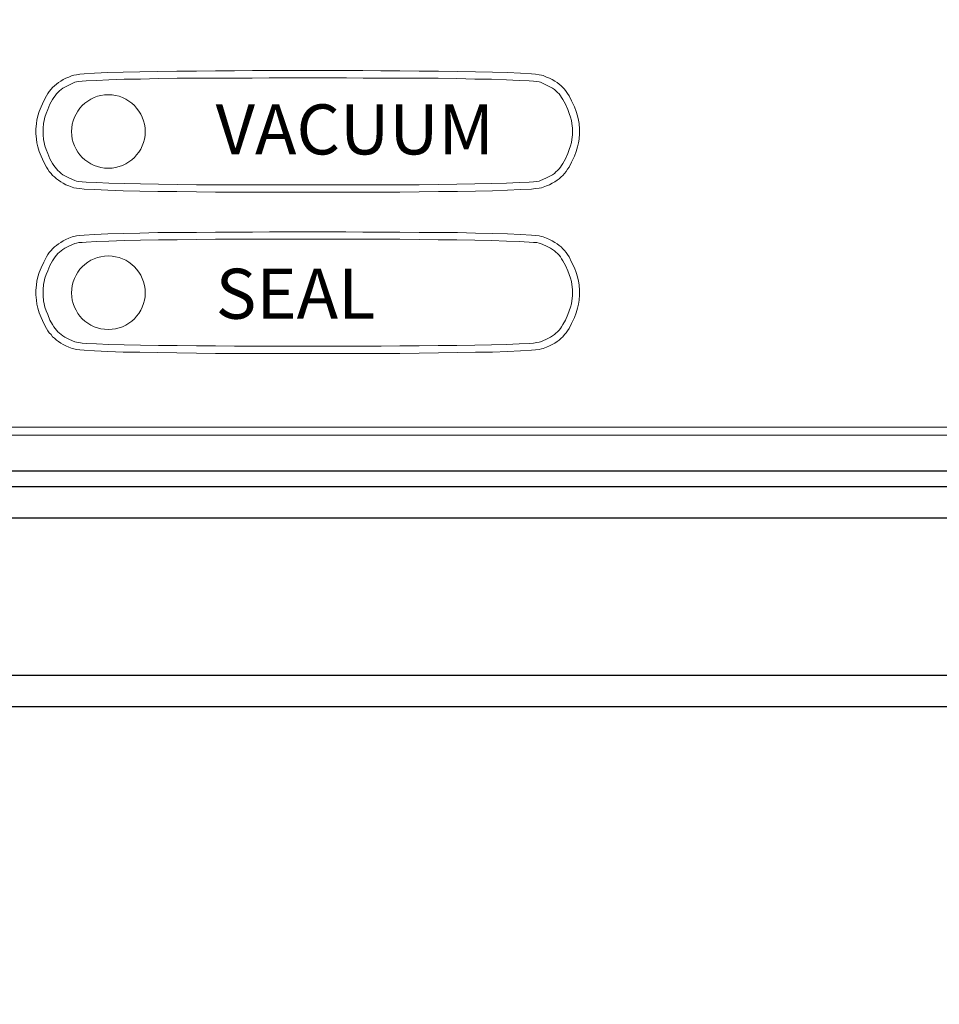
# Model space of a CAD drawing. Units: millimetres. Extents: x 4088 to 5355, y -1341 to -208.
# Drawn here: x 4417 to 4475, y -1213 to -1150 of the extents above; entities that cross this region are included whole.
import ezdxf

# ---------------------------------------------------------------- set-up
doc = ezdxf.new("R2010")
doc.units = ezdxf.units.MM
for name, color, linetype in [('MAATLIJN', 7, 'Continuous'), ('PEN025MM', 7, 'Continuous'), ('PEN050MM', 6, 'Continuous')]:
    doc.layers.add(name, color=color, linetype=linetype)
doc.styles.add('ADESK1', font='romans')
doc.styles.add('WMF-Swis721 Cn BT0', font='swisscb.ttf')
doc.dimstyles.new('6MM', dxfattribs={"dimscale": 4, "dimtxt": 3.5, "dimasz": 6, "dimexe": 1.5, "dimexo": 1.5, "dimgap": 1.5, "dimtad": 1, "dimdec": 0, "dimdsep": 46, "dimtxsty": 'ADESK1', "dimcen": 1, "dimclrt": 3, "dimadec": 0, "dimazin": 0, "dimtfac": 1, "dimtdec": 0, "dimtmove": 0, "dimatfit": 3, "dimfxl": 0, "dimtolj": 1, "dimarcsym": 0})

# ---------------------------------------------------------------- blocks, each defined once
blk = doc.blocks.new('*D5')
at = {"layer": 'Defpoints', "color": 0, "ltscale": 4}
for p in [(4189.535, -973.515), (4679.535, -973.515), (4679.535, -1334.595)]:
    blk.add_point(p, dxfattribs=at)
at = {"layer": 'MAATLIJN', "color": 0, "lineweight": -2, "ltscale": 4}
for p, q in [((4189.535, -979.515), (4189.535, -1340.595)), ((4679.535, -979.515), (4679.535, -1340.595)), ((4213.535, -1334.595), (4655.535, -1334.595))]:
    blk.add_line(p, q, dxfattribs=at)
at = {"layer": 'MAATLIJN', "color": 0, "ltscale": 4}
for points in [[(4213.535, -1330.595), (4213.535, -1338.595), (4189.535, -1334.595)], [(4655.535, -1330.595), (4655.535, -1338.595), (4679.535, -1334.595)]]:
    blk.add_solid(points, dxfattribs=at)
at = {"layer": 'MAATLIJN', "color": 3, "ltscale": 4, "insert": (4434.535, -1321.595), "char_height": 14, "attachment_point": 5, "style": 'ADESK1'}
blk.add_mtext('\\A1;493', dxfattribs=at)

msp = doc.modelspace()

# ---------------------------------------------------------------- linework, layer by layer
at = {"layer": 'PEN025MM', "linetype": 'Continuous', "ltscale": 2}
for p, q in [((4304.399, -1181.773), (4565.399, -1181.773)), ((4299.399, -1191.773), (4570.399, -1191.773))]:
    msp.add_line(p, q, dxfattribs=at)
at = {"layer": 'PEN050MM', "lineweight": 0}
for p, q in [((4420.674, -1153.521), (4420.413, -1153.538)), ((4421.343, -1153.472), (4420.674, -1153.521)), ((4422.191, -1153.44), (4421.343, -1153.472)), ((4423.154, -1153.407), (4422.191, -1153.44)), ((4424.23, -1153.391), (4423.154, -1153.407)), ((4425.372, -1153.358), (4424.23, -1153.391)), ((4426.579, -1153.342), (4425.372, -1153.358)), ((4427.819, -1153.342), (4426.579, -1153.342)), ((4429.043, -1153.326), (4427.819, -1153.342)), ((4430.25, -1153.326), (4429.043, -1153.326)), ((4431.392, -1153.309), (4430.25, -1153.326)), ((4432.468, -1153.309), (4431.392, -1153.309)), ((4433.414, -1153.309), (4432.468, -1153.309)), ((4434.246, -1153.309), (4433.414, -1153.309)), ((4434.899, -1153.309), (4434.246, -1153.309)), ((4434.899, -1153.309), (4435.551, -1153.309)), ((4434.899, -1153.309), (4434.899, -1153.309)), ((4435.551, -1153.309), (4436.383, -1153.309)), ((4436.383, -1153.309), (4437.329, -1153.309)), ((4437.329, -1153.309), (4438.406, -1153.309)), ((4438.406, -1153.309), (4439.548, -1153.326)), ((4439.548, -1153.326), (4440.755, -1153.326)), ((4440.755, -1153.326), (4441.978, -1153.342)), ((4441.978, -1153.342), (4443.218, -1153.342)), ((4443.218, -1153.342), (4444.425, -1153.358)), ((4444.425, -1153.358), (4445.567, -1153.391)), ((4445.567, -1153.391), (4446.644, -1153.407)), ((4446.644, -1153.407), (4447.606, -1153.44)), ((4447.606, -1153.44), (4448.438, -1153.472)), ((4448.438, -1153.472), (4449.123, -1153.521)), ((4449.123, -1153.521), (4449.384, -1153.538)), ((4419.043, -1154.076), (4418.913, -1154.174)), ((4419.19, -1153.978), (4419.043, -1154.076)), ((4419.353, -1153.88), (4419.19, -1153.978)), ((4419.516, -1153.799), (4419.353, -1153.88)), ((4419.712, -1153.717), (4419.516, -1153.799)), ((4419.924, -1153.619), (4419.712, -1153.717)), ((4419.745, -1154.207), (4420.087, -1154.043)), ((4420.022, -1153.603), (4419.924, -1153.619)), ((4420.185, -1153.57), (4420.022, -1153.603)), ((4420.087, -1154.043), (4420.185, -1154.027)), ((4420.413, -1153.538), (4420.185, -1153.57)), ((4420.185, -1154.027), (4420.332, -1153.994)), ((4420.332, -1153.994), (4420.544, -1153.978)), ((4420.544, -1153.978), (4420.805, -1153.962)), ((4420.805, -1153.962), (4421.457, -1153.929)), ((4421.457, -1153.929), (4422.257, -1153.897)), ((4422.257, -1153.897), (4423.219, -1153.864)), ((4423.219, -1153.864), (4424.263, -1153.848)), ((4424.263, -1153.848), (4425.405, -1153.815)), ((4425.405, -1153.815), (4426.596, -1153.799)), ((4426.596, -1153.799), (4427.819, -1153.799)), ((4427.819, -1153.799), (4429.043, -1153.782)), ((4429.043, -1153.782), (4430.233, -1153.782)), ((4430.233, -1153.782), (4431.375, -1153.782)), ((4431.375, -1153.782), (4432.436, -1153.766)), ((4432.436, -1153.766), (4433.398, -1153.766)), ((4433.398, -1153.766), (4434.23, -1153.766)), ((4434.23, -1153.766), (4434.899, -1153.766)), ((4435.568, -1153.766), (4434.899, -1153.766)), ((4436.4, -1153.766), (4435.568, -1153.766)), ((4437.362, -1153.766), (4436.4, -1153.766)), ((4438.422, -1153.782), (4437.362, -1153.766)), ((4439.564, -1153.782), (4438.422, -1153.782)), ((4440.755, -1153.782), (4439.564, -1153.782)), ((4441.978, -1153.799), (4440.755, -1153.782)), ((4443.202, -1153.799), (4441.978, -1153.799)), ((4444.393, -1153.815), (4443.202, -1153.799)), ((4445.535, -1153.848), (4444.393, -1153.815)), ((4446.579, -1153.864), (4445.535, -1153.848)), ((4447.541, -1153.897), (4446.579, -1153.864)), ((4448.34, -1153.929), (4447.541, -1153.897)), ((4448.993, -1153.962), (4448.34, -1153.929)), ((4449.254, -1153.978), (4448.993, -1153.962)), ((4449.466, -1153.994), (4449.254, -1153.978)), ((4449.384, -1153.538), (4449.613, -1153.57)), ((4449.613, -1154.027), (4449.466, -1153.994)), ((4449.613, -1153.57), (4449.776, -1153.603)), ((4449.711, -1154.043), (4449.613, -1154.027)), ((4450.053, -1154.207), (4449.711, -1154.043)), ((4449.776, -1153.603), (4449.874, -1153.619)), ((4449.874, -1153.619), (4450.086, -1153.717)), ((4450.086, -1153.717), (4450.282, -1153.799)), ((4450.282, -1153.799), (4450.445, -1153.88)), ((4450.445, -1153.88), (4450.608, -1153.978)), ((4450.608, -1153.978), (4450.755, -1154.076)), ((4450.755, -1154.076), (4450.885, -1154.174)), ((4418.374, -1154.761), (4418.276, -1154.908)), ((4418.456, -1154.631), (4418.374, -1154.761)), ((4418.57, -1154.5), (4418.456, -1154.631)), ((4418.668, -1154.386), (4418.57, -1154.5)), ((4418.782, -1154.272), (4418.668, -1154.386)), ((4418.913, -1154.174), (4418.782, -1154.272)), ((4418.913, -1154.794), (4419.01, -1154.696)), ((4419.01, -1154.696), (4419.108, -1154.598)), ((4419.108, -1154.598), (4419.206, -1154.516)), ((4419.206, -1154.516), (4419.32, -1154.435)), ((4419.32, -1154.435), (4419.451, -1154.353)), ((4419.451, -1154.353), (4419.745, -1154.207)), ((4450.347, -1154.353), (4450.053, -1154.207)), ((4450.477, -1154.435), (4450.347, -1154.353)), ((4450.591, -1154.516), (4450.477, -1154.435)), ((4450.689, -1154.598), (4450.591, -1154.516)), ((4450.787, -1154.696), (4450.689, -1154.598)), ((4450.885, -1154.794), (4450.787, -1154.696)), ((4450.885, -1154.174), (4451.016, -1154.272)), ((4451.016, -1154.272), (4451.13, -1154.386)), ((4451.13, -1154.386), (4451.228, -1154.5)), ((4451.228, -1154.5), (4451.342, -1154.631)), ((4451.342, -1154.631), (4451.423, -1154.761)), ((4451.423, -1154.761), (4451.521, -1154.908)), ((4418.113, -1155.234), (4417.934, -1155.609)), ((4418.276, -1154.908), (4418.113, -1155.234)), ((4418.505, -1155.446), (4418.668, -1155.153)), ((4418.668, -1155.153), (4418.749, -1155.022)), ((4418.749, -1155.022), (4418.831, -1154.908)), ((4418.831, -1154.908), (4418.913, -1154.794)), ((4420.723, -1155.381), (4420.56, -1155.528)), ((4420.903, -1155.251), (4420.723, -1155.381)), ((4421.098, -1155.12), (4420.903, -1155.251)), ((4421.311, -1155.022), (4421.098, -1155.12)), ((4421.523, -1154.941), (4421.311, -1155.022)), ((4421.735, -1154.892), (4421.523, -1154.941)), ((4421.979, -1154.859), (4421.735, -1154.892)), ((4422.208, -1154.843), (4421.979, -1154.859)), ((4422.452, -1154.859), (4422.208, -1154.843)), ((4422.681, -1154.892), (4422.452, -1154.859)), ((4422.909, -1154.941), (4422.681, -1154.892)), ((4423.121, -1155.022), (4422.909, -1154.941)), ((4423.333, -1155.12), (4423.121, -1155.022)), ((4423.529, -1155.251), (4423.333, -1155.12)), ((4423.708, -1155.381), (4423.529, -1155.251)), ((4423.872, -1155.528), (4423.708, -1155.381)), ((4450.967, -1154.908), (4450.885, -1154.794)), ((4451.048, -1155.022), (4450.967, -1154.908)), ((4451.13, -1155.153), (4451.048, -1155.022)), ((4451.293, -1155.446), (4451.13, -1155.153)), ((4451.521, -1154.908), (4451.684, -1155.234)), ((4451.684, -1155.234), (4451.864, -1155.609)), ((4417.82, -1155.903), (4417.738, -1156.18)), ((4417.934, -1155.609), (4417.82, -1155.903)), ((4418.179, -1156.262), (4418.26, -1156.034)), ((4418.26, -1156.034), (4418.358, -1155.789)), ((4418.358, -1155.789), (4418.505, -1155.446)), ((4420.283, -1155.887), (4420.169, -1156.082)), ((4420.413, -1155.707), (4420.283, -1155.887)), ((4420.56, -1155.528), (4420.413, -1155.707)), ((4424.018, -1155.707), (4423.872, -1155.528)), ((4424.165, -1155.887), (4424.018, -1155.707)), ((4424.279, -1156.082), (4424.165, -1155.887)), ((4451.44, -1155.789), (4451.293, -1155.446)), ((4451.538, -1156.034), (4451.44, -1155.789)), ((4451.619, -1156.262), (4451.538, -1156.034)), ((4451.864, -1155.609), (4451.978, -1155.903)), ((4451.978, -1155.903), (4452.06, -1156.18)), ((4417.673, -1156.458), (4417.64, -1156.686)), ((4417.738, -1156.18), (4417.673, -1156.458)), ((4418.097, -1156.67), (4418.13, -1156.474)), ((4418.13, -1156.474), (4418.179, -1156.262)), ((4419.989, -1156.507), (4419.924, -1156.719)), ((4420.071, -1156.278), (4419.989, -1156.507)), ((4420.169, -1156.082), (4420.071, -1156.278)), ((4424.377, -1156.278), (4424.279, -1156.082)), ((4424.459, -1156.507), (4424.377, -1156.278)), ((4424.508, -1156.719), (4424.459, -1156.507)), ((4451.668, -1156.474), (4451.619, -1156.262)), ((4451.701, -1156.67), (4451.668, -1156.474)), ((4452.06, -1156.18), (4452.125, -1156.458)), ((4452.125, -1156.458), (4452.157, -1156.686)), ((4417.64, -1156.686), (4417.608, -1157.045)), ((4417.608, -1157.045), (4417.608, -1157.175)), ((4417.608, -1157.175), (4417.608, -1157.306)), ((4418.064, -1156.98), (4418.097, -1156.67)), ((4418.064, -1157.175), (4418.064, -1156.98)), ((4418.064, -1157.387), (4418.064, -1157.175)), ((4419.891, -1156.947), (4419.875, -1157.192)), ((4419.875, -1157.192), (4419.891, -1157.436)), ((4419.924, -1156.719), (4419.891, -1156.947)), ((4424.557, -1156.947), (4424.508, -1156.719)), ((4424.557, -1157.192), (4424.557, -1156.947)), ((4424.557, -1157.436), (4424.557, -1157.192)), ((4451.733, -1156.98), (4451.701, -1156.67)), ((4451.733, -1157.175), (4451.733, -1156.98)), ((4451.733, -1157.387), (4451.733, -1157.175)), ((4452.157, -1156.686), (4452.19, -1157.045)), ((4452.19, -1157.045), (4452.19, -1157.175)), ((4452.19, -1157.175), (4452.19, -1157.306)), ((4417.608, -1157.306), (4417.64, -1157.665)), ((4417.64, -1157.665), (4417.673, -1157.909)), ((4417.673, -1157.909), (4417.738, -1158.17)), ((4418.097, -1157.697), (4418.064, -1157.387)), ((4418.13, -1157.893), (4418.097, -1157.697)), ((4418.179, -1158.105), (4418.13, -1157.893)), ((4419.891, -1157.436), (4419.924, -1157.665)), ((4419.924, -1157.665), (4419.989, -1157.877)), ((4419.989, -1157.877), (4420.071, -1158.105)), ((4424.377, -1158.105), (4424.459, -1157.877)), ((4424.459, -1157.877), (4424.508, -1157.665)), ((4424.508, -1157.665), (4424.557, -1157.436)), ((4451.619, -1158.105), (4451.668, -1157.893)), ((4451.668, -1157.893), (4451.701, -1157.697)), ((4451.701, -1157.697), (4451.733, -1157.387)), ((4452.125, -1157.909), (4452.06, -1158.17)), ((4452.157, -1157.665), (4452.125, -1157.909)), ((4452.19, -1157.306), (4452.157, -1157.665)), ((4417.738, -1158.17), (4417.82, -1158.464)), ((4417.82, -1158.464), (4417.934, -1158.758)), ((4418.26, -1158.334), (4418.179, -1158.105)), ((4418.358, -1158.578), (4418.26, -1158.334)), ((4420.071, -1158.105), (4420.169, -1158.301)), ((4420.169, -1158.301), (4420.283, -1158.497)), ((4420.283, -1158.497), (4420.413, -1158.676)), ((4424.018, -1158.676), (4424.165, -1158.497)), ((4424.165, -1158.497), (4424.279, -1158.301)), ((4424.279, -1158.301), (4424.377, -1158.105)), ((4451.44, -1158.578), (4451.538, -1158.334)), ((4451.538, -1158.334), (4451.619, -1158.105)), ((4451.978, -1158.464), (4451.864, -1158.758)), ((4452.06, -1158.17), (4451.978, -1158.464)), ((4417.934, -1158.758), (4418.113, -1159.133)), ((4418.113, -1159.133), (4418.276, -1159.459)), ((4418.505, -1158.921), (4418.358, -1158.578)), ((4418.668, -1159.214), (4418.505, -1158.921)), ((4420.413, -1158.676), (4420.56, -1158.839)), ((4420.56, -1158.839), (4420.723, -1158.986)), ((4420.723, -1158.986), (4420.903, -1159.117)), ((4420.903, -1159.117), (4421.098, -1159.247)), ((4423.333, -1159.247), (4423.529, -1159.117)), ((4423.529, -1159.117), (4423.708, -1158.986)), ((4423.708, -1158.986), (4423.872, -1158.839)), ((4423.872, -1158.839), (4424.018, -1158.676)), ((4451.13, -1159.214), (4451.293, -1158.921)), ((4451.293, -1158.921), (4451.44, -1158.578)), ((4451.684, -1159.133), (4451.521, -1159.459)), ((4451.864, -1158.758), (4451.684, -1159.133)), ((4418.276, -1159.459), (4418.374, -1159.59)), ((4418.374, -1159.59), (4418.456, -1159.736)), ((4418.456, -1159.736), (4418.57, -1159.851)), ((4418.749, -1159.345), (4418.668, -1159.214)), ((4418.831, -1159.459), (4418.749, -1159.345)), ((4418.913, -1159.557), (4418.831, -1159.459)), ((4419.01, -1159.671), (4418.913, -1159.557)), ((4419.108, -1159.753), (4419.01, -1159.671)), ((4419.206, -1159.851), (4419.108, -1159.753)), ((4421.098, -1159.247), (4421.311, -1159.345)), ((4421.311, -1159.345), (4421.523, -1159.41)), ((4421.523, -1159.41), (4421.735, -1159.475)), ((4421.735, -1159.475), (4421.979, -1159.508)), ((4421.979, -1159.508), (4422.208, -1159.524)), ((4422.208, -1159.524), (4422.452, -1159.508)), ((4422.208, -1159.524), (4422.208, -1159.524)), ((4422.452, -1159.508), (4422.681, -1159.475)), ((4422.681, -1159.475), (4422.909, -1159.41)), ((4422.909, -1159.41), (4423.121, -1159.345)), ((4423.121, -1159.345), (4423.333, -1159.247)), ((4450.591, -1159.851), (4450.689, -1159.753)), ((4450.689, -1159.753), (4450.787, -1159.671)), ((4450.787, -1159.671), (4450.885, -1159.557)), ((4450.885, -1159.557), (4450.967, -1159.459)), ((4450.967, -1159.459), (4451.048, -1159.345)), ((4451.048, -1159.345), (4451.13, -1159.214)), ((4451.342, -1159.736), (4451.228, -1159.851)), ((4451.423, -1159.59), (4451.342, -1159.736)), ((4451.521, -1159.459), (4451.423, -1159.59)), ((4418.57, -1159.851), (4418.668, -1159.981)), ((4418.668, -1159.981), (4418.782, -1160.079)), ((4418.782, -1160.079), (4418.913, -1160.193)), ((4418.913, -1160.193), (4419.043, -1160.291)), ((4419.043, -1160.291), (4419.19, -1160.389)), ((4419.19, -1160.389), (4419.353, -1160.471)), ((4419.32, -1159.932), (4419.206, -1159.851)), ((4419.451, -1160.014), (4419.32, -1159.932)), ((4419.745, -1160.161), (4419.451, -1160.014)), ((4420.087, -1160.307), (4419.745, -1160.161)), ((4420.185, -1160.34), (4420.087, -1160.307)), ((4420.332, -1160.356), (4420.185, -1160.34)), ((4420.544, -1160.389), (4420.332, -1160.356)), ((4420.805, -1160.405), (4420.544, -1160.389)), ((4421.457, -1160.438), (4420.805, -1160.405)), ((4448.34, -1160.438), (4448.993, -1160.405)), ((4448.993, -1160.405), (4449.254, -1160.389)), ((4449.254, -1160.389), (4449.466, -1160.356)), ((4449.466, -1160.356), (4449.613, -1160.34)), ((4449.613, -1160.34), (4449.711, -1160.307)), ((4449.711, -1160.307), (4450.053, -1160.161)), ((4450.053, -1160.161), (4450.347, -1160.014)), ((4450.347, -1160.014), (4450.477, -1159.932)), ((4450.608, -1160.389), (4450.445, -1160.471)), ((4450.477, -1159.932), (4450.591, -1159.851)), ((4450.755, -1160.291), (4450.608, -1160.389)), ((4450.885, -1160.193), (4450.755, -1160.291)), ((4451.016, -1160.079), (4450.885, -1160.193)), ((4451.13, -1159.981), (4451.016, -1160.079)), ((4451.228, -1159.851), (4451.13, -1159.981)), ((4419.353, -1160.471), (4419.516, -1160.568)), ((4419.516, -1160.568), (4419.712, -1160.65)), ((4419.712, -1160.65), (4419.924, -1160.732)), ((4419.924, -1160.732), (4420.022, -1160.764)), ((4420.022, -1160.764), (4420.185, -1160.797)), ((4420.185, -1160.797), (4420.413, -1160.813)), ((4420.413, -1160.813), (4420.674, -1160.846)), ((4420.674, -1160.846), (4421.343, -1160.878)), ((4421.343, -1160.878), (4422.191, -1160.927)), ((4422.257, -1160.471), (4421.457, -1160.438)), ((4422.191, -1160.927), (4423.154, -1160.96)), ((4423.219, -1160.503), (4422.257, -1160.471)), ((4423.154, -1160.96), (4424.23, -1160.976)), ((4424.263, -1160.519), (4423.219, -1160.503)), ((4424.23, -1160.976), (4425.372, -1160.993)), ((4425.405, -1160.536), (4424.263, -1160.519)), ((4425.372, -1160.993), (4426.579, -1161.009)), ((4426.596, -1160.552), (4425.405, -1160.536)), ((4426.579, -1161.009), (4427.819, -1161.025)), ((4427.819, -1160.568), (4426.596, -1160.552)), ((4429.043, -1160.568), (4427.819, -1160.568)), ((4427.819, -1161.025), (4429.043, -1161.041)), ((4430.233, -1160.585), (4429.043, -1160.568)), ((4429.043, -1161.041), (4430.25, -1161.041)), ((4431.375, -1160.585), (4430.233, -1160.585)), ((4430.25, -1161.041), (4431.392, -1161.041)), ((4432.436, -1160.585), (4431.375, -1160.585)), ((4431.392, -1161.041), (4432.468, -1161.041)), ((4433.398, -1160.585), (4432.436, -1160.585)), ((4432.468, -1161.041), (4433.414, -1161.041)), ((4434.23, -1160.585), (4433.398, -1160.585)), ((4433.414, -1161.041), (4434.246, -1161.041)), ((4434.899, -1160.585), (4434.23, -1160.585)), ((4434.246, -1161.041), (4434.899, -1161.041)), ((4434.899, -1160.585), (4435.568, -1160.585)), ((4435.551, -1161.041), (4434.899, -1161.041)), ((4436.383, -1161.041), (4435.551, -1161.041)), ((4435.568, -1160.585), (4436.4, -1160.585)), ((4437.329, -1161.041), (4436.383, -1161.041)), ((4436.4, -1160.585), (4437.362, -1160.585)), ((4438.406, -1161.041), (4437.329, -1161.041)), ((4437.362, -1160.585), (4438.422, -1160.585)), ((4439.548, -1161.041), (4438.406, -1161.041)), ((4438.422, -1160.585), (4439.564, -1160.585)), ((4440.755, -1161.041), (4439.548, -1161.041)), ((4439.564, -1160.585), (4440.755, -1160.568)), ((4440.755, -1160.568), (4441.978, -1160.568)), ((4441.978, -1161.025), (4440.755, -1161.041)), ((4441.978, -1160.568), (4443.202, -1160.552)), ((4443.218, -1161.009), (4441.978, -1161.025)), ((4443.202, -1160.552), (4444.393, -1160.536)), ((4444.425, -1160.993), (4443.218, -1161.009)), ((4444.393, -1160.536), (4445.535, -1160.519)), ((4445.567, -1160.976), (4444.425, -1160.993)), ((4445.535, -1160.519), (4446.579, -1160.503)), ((4446.644, -1160.96), (4445.567, -1160.976)), ((4446.579, -1160.503), (4447.541, -1160.471)), ((4447.606, -1160.927), (4446.644, -1160.96)), ((4447.541, -1160.471), (4448.34, -1160.438)), ((4448.438, -1160.878), (4447.606, -1160.927)), ((4449.123, -1160.846), (4448.438, -1160.878)), ((4449.384, -1160.813), (4449.123, -1160.846)), ((4449.613, -1160.797), (4449.384, -1160.813)), ((4449.776, -1160.764), (4449.613, -1160.797)), ((4449.874, -1160.732), (4449.776, -1160.764)), ((4450.086, -1160.65), (4449.874, -1160.732)), ((4450.282, -1160.568), (4450.086, -1160.65)), ((4450.445, -1160.471), (4450.282, -1160.568)), ((4419.353, -1164.141), (4419.19, -1164.239)), ((4419.516, -1164.059), (4419.353, -1164.141)), ((4419.712, -1163.978), (4419.516, -1164.059)), ((4419.924, -1163.88), (4419.712, -1163.978)), ((4420.022, -1163.864), (4419.924, -1163.88)), ((4420.185, -1163.831), (4420.022, -1163.864)), ((4420.413, -1163.798), (4420.185, -1163.831)), ((4420.674, -1163.782), (4420.413, -1163.798)), ((4421.343, -1163.733), (4420.674, -1163.782)), ((4422.191, -1163.7), (4421.343, -1163.733)), ((4421.457, -1164.19), (4422.257, -1164.157)), ((4423.154, -1163.668), (4422.191, -1163.7)), ((4422.257, -1164.157), (4423.219, -1164.125)), ((4424.23, -1163.651), (4423.154, -1163.668)), ((4423.219, -1164.125), (4424.263, -1164.108)), ((4425.372, -1163.619), (4424.23, -1163.651)), ((4424.263, -1164.108), (4425.405, -1164.076)), ((4426.579, -1163.603), (4425.372, -1163.619)), ((4425.405, -1164.076), (4426.596, -1164.076)), ((4427.819, -1163.603), (4426.579, -1163.603)), ((4426.596, -1164.076), (4427.819, -1164.059)), ((4429.043, -1163.586), (4427.819, -1163.603)), ((4427.819, -1164.059), (4429.043, -1164.043)), ((4430.25, -1163.586), (4429.043, -1163.586)), ((4429.043, -1164.043), (4430.233, -1164.043)), ((4430.233, -1164.043), (4431.375, -1164.043)), ((4431.392, -1163.586), (4430.25, -1163.586)), ((4431.375, -1164.043), (4432.436, -1164.027)), ((4432.468, -1163.57), (4431.392, -1163.586)), ((4432.436, -1164.027), (4433.398, -1164.027)), ((4433.414, -1163.57), (4432.468, -1163.57)), ((4433.398, -1164.027), (4434.23, -1164.027)), ((4434.246, -1163.57), (4433.414, -1163.57)), ((4434.23, -1164.027), (4434.899, -1164.027)), ((4434.899, -1163.57), (4434.246, -1163.57)), ((4434.899, -1163.57), (4435.551, -1163.57)), ((4434.899, -1163.57), (4434.899, -1163.57)), ((4434.899, -1163.57), (4434.899, -1163.57)), ((4435.568, -1164.027), (4434.899, -1164.027)), ((4435.551, -1163.57), (4436.383, -1163.57)), ((4436.4, -1164.027), (4435.568, -1164.027)), ((4436.383, -1163.57), (4437.329, -1163.57)), ((4437.362, -1164.027), (4436.4, -1164.027)), ((4437.329, -1163.57), (4438.406, -1163.586)), ((4438.422, -1164.043), (4437.362, -1164.027)), ((4438.406, -1163.586), (4439.548, -1163.586)), ((4439.564, -1164.043), (4438.422, -1164.043)), ((4439.548, -1163.586), (4440.755, -1163.586)), ((4440.755, -1164.043), (4439.564, -1164.043)), ((4440.755, -1163.586), (4441.978, -1163.603)), ((4441.978, -1164.059), (4440.755, -1164.043)), ((4441.978, -1163.603), (4443.218, -1163.603)), ((4443.202, -1164.076), (4441.978, -1164.059)), ((4444.393, -1164.076), (4443.202, -1164.076)), ((4443.218, -1163.603), (4444.425, -1163.619)), ((4445.535, -1164.108), (4444.393, -1164.076)), ((4444.425, -1163.619), (4445.567, -1163.651)), ((4446.579, -1164.125), (4445.535, -1164.108)), ((4445.567, -1163.651), (4446.644, -1163.668)), ((4447.541, -1164.157), (4446.579, -1164.125)), ((4446.644, -1163.668), (4447.606, -1163.7)), ((4448.34, -1164.19), (4447.541, -1164.157)), ((4447.606, -1163.7), (4448.438, -1163.733)), ((4448.438, -1163.733), (4449.123, -1163.782)), ((4449.123, -1163.782), (4449.384, -1163.798)), ((4449.384, -1163.798), (4449.613, -1163.831)), ((4449.613, -1163.831), (4449.776, -1163.864)), ((4449.776, -1163.864), (4449.874, -1163.88)), ((4449.874, -1163.88), (4450.086, -1163.978)), ((4450.086, -1163.978), (4450.282, -1164.059)), ((4450.282, -1164.059), (4450.445, -1164.141)), ((4450.445, -1164.141), (4450.608, -1164.239)), ((4418.57, -1164.761), (4418.456, -1164.891)), ((4418.668, -1164.647), (4418.57, -1164.761)), ((4418.782, -1164.532), (4418.668, -1164.647)), ((4418.913, -1164.434), (4418.782, -1164.532)), ((4419.043, -1164.337), (4418.913, -1164.434)), ((4419.19, -1164.239), (4419.043, -1164.337)), ((4419.108, -1164.859), (4419.206, -1164.777)), ((4419.206, -1164.777), (4419.32, -1164.695)), ((4419.32, -1164.695), (4419.451, -1164.614)), ((4419.451, -1164.614), (4419.745, -1164.467)), ((4419.745, -1164.467), (4420.087, -1164.32)), ((4420.087, -1164.32), (4420.185, -1164.288)), ((4420.185, -1164.288), (4420.332, -1164.255)), ((4420.332, -1164.255), (4420.544, -1164.239)), ((4420.544, -1164.239), (4420.805, -1164.222)), ((4420.805, -1164.222), (4421.457, -1164.19)), ((4448.993, -1164.222), (4448.34, -1164.19)), ((4449.254, -1164.239), (4448.993, -1164.222)), ((4449.466, -1164.255), (4449.254, -1164.239)), ((4449.613, -1164.288), (4449.466, -1164.255)), ((4449.711, -1164.32), (4449.613, -1164.288)), ((4450.053, -1164.467), (4449.711, -1164.32)), ((4450.347, -1164.614), (4450.053, -1164.467)), ((4450.477, -1164.695), (4450.347, -1164.614)), ((4450.591, -1164.777), (4450.477, -1164.695)), ((4450.689, -1164.859), (4450.591, -1164.777)), ((4450.608, -1164.239), (4450.755, -1164.337)), ((4450.755, -1164.337), (4450.885, -1164.434)), ((4450.885, -1164.434), (4451.016, -1164.532)), ((4451.016, -1164.532), (4451.13, -1164.647)), ((4451.13, -1164.647), (4451.228, -1164.761)), ((4451.228, -1164.761), (4451.342, -1164.891)), ((4418.276, -1165.169), (4418.113, -1165.495)), ((4418.374, -1165.022), (4418.276, -1165.169)), ((4418.456, -1164.891), (4418.374, -1165.022)), ((4418.505, -1165.707), (4418.668, -1165.413)), ((4418.668, -1165.413), (4418.749, -1165.283)), ((4418.749, -1165.283), (4418.831, -1165.169)), ((4418.831, -1165.169), (4418.913, -1165.054)), ((4418.913, -1165.054), (4419.01, -1164.956)), ((4419.01, -1164.956), (4419.108, -1164.859)), ((4421.098, -1165.381), (4420.903, -1165.495)), ((4421.311, -1165.283), (4421.098, -1165.381)), ((4421.523, -1165.201), (4421.311, -1165.283)), ((4421.735, -1165.152), (4421.523, -1165.201)), ((4421.979, -1165.12), (4421.735, -1165.152)), ((4422.208, -1165.103), (4421.979, -1165.12)), ((4422.452, -1165.12), (4422.208, -1165.103)), ((4422.681, -1165.152), (4422.452, -1165.12)), ((4422.909, -1165.201), (4422.681, -1165.152)), ((4423.121, -1165.283), (4422.909, -1165.201)), ((4423.333, -1165.381), (4423.121, -1165.283)), ((4423.529, -1165.495), (4423.333, -1165.381)), ((4450.787, -1164.956), (4450.689, -1164.859)), ((4450.885, -1165.054), (4450.787, -1164.956)), ((4450.967, -1165.169), (4450.885, -1165.054)), ((4451.048, -1165.283), (4450.967, -1165.169)), ((4451.13, -1165.413), (4451.048, -1165.283)), ((4451.293, -1165.707), (4451.13, -1165.413)), ((4451.342, -1164.891), (4451.423, -1165.022)), ((4451.423, -1165.022), (4451.521, -1165.169)), ((4451.521, -1165.169), (4451.684, -1165.495)), ((4417.934, -1165.87), (4417.82, -1166.164)), ((4418.113, -1165.495), (4417.934, -1165.87)), ((4418.26, -1166.294), (4418.358, -1166.049)), ((4418.358, -1166.049), (4418.505, -1165.707)), ((4420.413, -1165.952), (4420.283, -1166.131)), ((4420.56, -1165.788), (4420.413, -1165.952)), ((4420.723, -1165.642), (4420.56, -1165.788)), ((4420.903, -1165.495), (4420.723, -1165.642)), ((4423.708, -1165.642), (4423.529, -1165.495)), ((4423.872, -1165.788), (4423.708, -1165.642)), ((4424.018, -1165.952), (4423.872, -1165.788)), ((4424.165, -1166.131), (4424.018, -1165.952)), ((4451.44, -1166.049), (4451.293, -1165.707)), ((4451.538, -1166.294), (4451.44, -1166.049)), ((4451.684, -1165.495), (4451.864, -1165.87)), ((4451.864, -1165.87), (4451.978, -1166.164)), ((4417.738, -1166.441), (4417.673, -1166.718)), ((4417.82, -1166.164), (4417.738, -1166.441)), ((4418.13, -1166.735), (4418.179, -1166.522)), ((4418.179, -1166.522), (4418.26, -1166.294)), ((4420.071, -1166.539), (4419.989, -1166.751)), ((4420.169, -1166.327), (4420.071, -1166.539)), ((4420.283, -1166.131), (4420.169, -1166.327)), ((4424.279, -1166.327), (4424.165, -1166.131)), ((4424.377, -1166.539), (4424.279, -1166.327)), ((4424.459, -1166.751), (4424.377, -1166.539)), ((4451.619, -1166.522), (4451.538, -1166.294)), ((4451.668, -1166.735), (4451.619, -1166.522)), ((4451.978, -1166.164), (4452.06, -1166.441)), ((4452.06, -1166.441), (4452.125, -1166.718)), ((4417.64, -1166.947), (4417.608, -1167.305)), ((4417.608, -1167.305), (4417.608, -1167.436)), ((4417.673, -1166.718), (4417.64, -1166.947)), ((4418.064, -1167.24), (4418.097, -1166.93)), ((4418.064, -1167.436), (4418.064, -1167.24)), ((4418.097, -1166.93), (4418.13, -1166.735)), ((4419.891, -1167.208), (4419.875, -1167.452)), ((4419.924, -1166.979), (4419.891, -1167.208)), ((4419.989, -1166.751), (4419.924, -1166.979)), ((4424.508, -1166.979), (4424.459, -1166.751)), ((4424.557, -1167.208), (4424.508, -1166.979)), ((4424.557, -1167.452), (4424.557, -1167.208)), ((4451.701, -1166.93), (4451.668, -1166.735)), ((4451.733, -1167.24), (4451.701, -1166.93)), ((4451.733, -1167.436), (4451.733, -1167.24)), ((4452.125, -1166.718), (4452.157, -1166.947)), ((4452.157, -1166.947), (4452.19, -1167.305)), ((4452.19, -1167.305), (4452.19, -1167.436)), ((4417.608, -1167.436), (4417.608, -1167.583)), ((4417.608, -1167.583), (4417.64, -1167.925)), ((4417.64, -1167.925), (4417.673, -1168.17)), ((4418.064, -1167.648), (4418.064, -1167.436)), ((4418.097, -1167.958), (4418.064, -1167.648)), ((4419.875, -1167.452), (4419.891, -1167.697)), ((4419.891, -1167.697), (4419.924, -1167.925)), ((4419.924, -1167.925), (4419.989, -1168.137)), ((4424.459, -1168.137), (4424.508, -1167.925)), ((4424.508, -1167.925), (4424.557, -1167.697)), ((4424.557, -1167.697), (4424.557, -1167.452)), ((4451.701, -1167.958), (4451.733, -1167.648)), ((4451.733, -1167.648), (4451.733, -1167.436)), ((4452.157, -1167.925), (4452.125, -1168.17)), ((4452.19, -1167.583), (4452.157, -1167.925)), ((4452.19, -1167.436), (4452.19, -1167.583)), ((4417.673, -1168.17), (4417.738, -1168.431)), ((4417.738, -1168.431), (4417.82, -1168.725)), ((4418.13, -1168.154), (4418.097, -1167.958)), ((4418.179, -1168.366), (4418.13, -1168.154)), ((4418.26, -1168.594), (4418.179, -1168.366)), ((4419.989, -1168.137), (4420.071, -1168.366)), ((4420.071, -1168.366), (4420.169, -1168.562)), ((4420.169, -1168.562), (4420.283, -1168.757)), ((4424.165, -1168.757), (4424.279, -1168.562)), ((4424.279, -1168.562), (4424.377, -1168.366)), ((4424.377, -1168.366), (4424.459, -1168.137)), ((4451.538, -1168.594), (4451.619, -1168.366)), ((4451.619, -1168.366), (4451.668, -1168.154)), ((4451.668, -1168.154), (4451.701, -1167.958)), ((4452.06, -1168.431), (4451.978, -1168.725)), ((4452.125, -1168.17), (4452.06, -1168.431)), ((4417.82, -1168.725), (4417.934, -1169.018)), ((4417.934, -1169.018), (4418.113, -1169.393)), ((4418.358, -1168.839), (4418.26, -1168.594)), ((4418.505, -1169.181), (4418.358, -1168.839)), ((4418.668, -1169.475), (4418.505, -1169.181)), ((4420.283, -1168.757), (4420.413, -1168.937)), ((4420.413, -1168.937), (4420.56, -1169.1)), ((4420.56, -1169.1), (4420.723, -1169.247)), ((4423.708, -1169.247), (4423.872, -1169.1)), ((4423.872, -1169.1), (4424.018, -1168.937)), ((4424.018, -1168.937), (4424.165, -1168.757)), ((4451.13, -1169.475), (4451.293, -1169.181)), ((4451.293, -1169.181), (4451.44, -1168.839)), ((4451.44, -1168.839), (4451.538, -1168.594)), ((4451.864, -1169.018), (4451.684, -1169.393)), ((4451.978, -1168.725), (4451.864, -1169.018)), ((4418.113, -1169.393), (4418.276, -1169.72)), ((4418.276, -1169.72), (4418.374, -1169.867)), ((4418.749, -1169.606), (4418.668, -1169.475)), ((4418.831, -1169.72), (4418.749, -1169.606)), ((4418.913, -1169.818), (4418.831, -1169.72)), ((4419.01, -1169.932), (4418.913, -1169.818)), ((4420.723, -1169.247), (4420.903, -1169.377)), ((4420.903, -1169.377), (4421.098, -1169.508)), ((4421.098, -1169.508), (4421.311, -1169.606)), ((4421.311, -1169.606), (4421.523, -1169.671)), ((4421.523, -1169.671), (4421.735, -1169.736)), ((4421.735, -1169.736), (4421.979, -1169.769)), ((4421.979, -1169.769), (4422.208, -1169.785)), ((4422.208, -1169.785), (4422.452, -1169.769)), ((4422.208, -1169.785), (4422.208, -1169.785)), ((4422.452, -1169.769), (4422.681, -1169.736)), ((4422.681, -1169.736), (4422.909, -1169.671)), ((4422.909, -1169.671), (4423.121, -1169.606)), ((4423.121, -1169.606), (4423.333, -1169.508)), ((4423.333, -1169.508), (4423.529, -1169.377)), ((4423.529, -1169.377), (4423.708, -1169.247)), ((4450.787, -1169.932), (4450.885, -1169.818)), ((4450.885, -1169.818), (4450.967, -1169.72)), ((4450.967, -1169.72), (4451.048, -1169.606)), ((4451.048, -1169.606), (4451.13, -1169.475)), ((4451.521, -1169.72), (4451.423, -1169.867)), ((4451.684, -1169.393), (4451.521, -1169.72)), ((4418.374, -1169.867), (4418.456, -1169.997)), ((4418.456, -1169.997), (4418.57, -1170.111)), ((4418.57, -1170.111), (4418.668, -1170.242)), ((4418.668, -1170.242), (4418.782, -1170.34)), ((4418.782, -1170.34), (4418.913, -1170.454)), ((4419.108, -1170.013), (4419.01, -1169.932)), ((4419.206, -1170.111), (4419.108, -1170.013)), ((4419.32, -1170.193), (4419.206, -1170.111)), ((4419.451, -1170.274), (4419.32, -1170.193)), ((4419.745, -1170.421), (4419.451, -1170.274)), ((4420.087, -1170.568), (4419.745, -1170.421)), ((4449.711, -1170.568), (4450.053, -1170.421)), ((4450.053, -1170.421), (4450.347, -1170.274)), ((4450.347, -1170.274), (4450.477, -1170.193)), ((4450.477, -1170.193), (4450.591, -1170.111)), ((4450.591, -1170.111), (4450.689, -1170.013)), ((4450.689, -1170.013), (4450.787, -1169.932)), ((4451.016, -1170.34), (4450.885, -1170.454)), ((4451.13, -1170.242), (4451.016, -1170.34)), ((4451.228, -1170.111), (4451.13, -1170.242)), ((4451.342, -1169.997), (4451.228, -1170.111)), ((4451.423, -1169.867), (4451.342, -1169.997)), ((4418.913, -1170.454), (4419.043, -1170.552)), ((4419.043, -1170.552), (4419.19, -1170.65)), ((4419.19, -1170.65), (4419.353, -1170.731)), ((4419.353, -1170.731), (4419.516, -1170.829)), ((4419.516, -1170.829), (4419.712, -1170.911)), ((4419.712, -1170.911), (4419.924, -1170.992)), ((4419.924, -1170.992), (4420.022, -1171.025)), ((4420.022, -1171.025), (4420.185, -1171.057)), ((4420.185, -1170.601), (4420.087, -1170.568)), ((4420.332, -1170.617), (4420.185, -1170.601)), ((4420.185, -1171.057), (4420.413, -1171.074)), ((4420.544, -1170.65), (4420.332, -1170.617)), ((4420.413, -1171.074), (4420.674, -1171.106)), ((4420.805, -1170.666), (4420.544, -1170.65)), ((4421.457, -1170.698), (4420.805, -1170.666)), ((4422.257, -1170.731), (4421.457, -1170.698)), ((4423.219, -1170.764), (4422.257, -1170.731)), ((4424.263, -1170.78), (4423.219, -1170.764)), ((4425.405, -1170.796), (4424.263, -1170.78)), ((4426.596, -1170.813), (4425.405, -1170.796)), ((4427.819, -1170.829), (4426.596, -1170.813)), ((4429.043, -1170.829), (4427.819, -1170.829)), ((4430.233, -1170.845), (4429.043, -1170.829)), ((4431.375, -1170.845), (4430.233, -1170.845)), ((4432.436, -1170.845), (4431.375, -1170.845)), ((4433.398, -1170.845), (4432.436, -1170.845)), ((4434.23, -1170.845), (4433.398, -1170.845)), ((4434.899, -1170.845), (4434.23, -1170.845)), ((4434.899, -1170.845), (4435.568, -1170.845)), ((4435.568, -1170.845), (4436.4, -1170.845)), ((4436.4, -1170.845), (4437.362, -1170.845)), ((4437.362, -1170.845), (4438.422, -1170.845)), ((4438.422, -1170.845), (4439.564, -1170.845)), ((4439.564, -1170.845), (4440.755, -1170.829)), ((4440.755, -1170.829), (4441.978, -1170.829)), ((4441.978, -1170.829), (4443.202, -1170.813)), ((4443.202, -1170.813), (4444.393, -1170.796)), ((4444.393, -1170.796), (4445.535, -1170.78)), ((4445.535, -1170.78), (4446.579, -1170.764)), ((4446.579, -1170.764), (4447.541, -1170.731)), ((4447.541, -1170.731), (4448.34, -1170.698)), ((4448.34, -1170.698), (4448.993, -1170.666)), ((4448.993, -1170.666), (4449.254, -1170.65)), ((4449.384, -1171.074), (4449.123, -1171.106)), ((4449.254, -1170.65), (4449.466, -1170.617)), ((4449.613, -1171.057), (4449.384, -1171.074)), ((4449.466, -1170.617), (4449.613, -1170.601)), ((4449.613, -1170.601), (4449.711, -1170.568)), ((4449.776, -1171.025), (4449.613, -1171.057)), ((4449.874, -1170.992), (4449.776, -1171.025)), ((4450.086, -1170.911), (4449.874, -1170.992)), ((4450.282, -1170.829), (4450.086, -1170.911)), ((4450.445, -1170.731), (4450.282, -1170.829)), ((4450.608, -1170.65), (4450.445, -1170.731)), ((4450.755, -1170.552), (4450.608, -1170.65)), ((4450.885, -1170.454), (4450.755, -1170.552)), ((4420.674, -1171.106), (4421.343, -1171.139)), ((4421.343, -1171.139), (4422.191, -1171.188)), ((4422.191, -1171.188), (4423.154, -1171.22)), ((4423.154, -1171.22), (4424.23, -1171.237)), ((4424.23, -1171.237), (4425.372, -1171.253)), ((4425.372, -1171.253), (4426.579, -1171.269)), ((4426.579, -1171.269), (4427.819, -1171.286)), ((4427.819, -1171.286), (4429.043, -1171.302)), ((4429.043, -1171.302), (4430.25, -1171.302)), ((4430.25, -1171.302), (4431.392, -1171.302)), ((4431.392, -1171.302), (4432.468, -1171.302)), ((4432.468, -1171.302), (4433.414, -1171.302)), ((4433.414, -1171.302), (4434.246, -1171.302)), ((4434.246, -1171.302), (4434.899, -1171.302)), ((4435.551, -1171.302), (4434.899, -1171.302)), ((4436.383, -1171.302), (4435.551, -1171.302)), ((4437.329, -1171.302), (4436.383, -1171.302)), ((4438.406, -1171.302), (4437.329, -1171.302)), ((4439.548, -1171.302), (4438.406, -1171.302)), ((4440.755, -1171.302), (4439.548, -1171.302)), ((4441.978, -1171.286), (4440.755, -1171.302)), ((4443.218, -1171.269), (4441.978, -1171.286)), ((4444.425, -1171.253), (4443.218, -1171.269)), ((4445.567, -1171.237), (4444.425, -1171.253)), ((4446.644, -1171.22), (4445.567, -1171.237)), ((4447.606, -1171.188), (4446.644, -1171.22)), ((4448.438, -1171.139), (4447.606, -1171.188)), ((4449.123, -1171.106), (4448.438, -1171.139)), ((4561.011, -1176), (4308.787, -1176)), ((4308.787, -1176.506), (4561.011, -1176.506))]:
    msp.add_line(p, q, dxfattribs=at)
at = {"layer": 'PEN050MM', "linetype": 'Continuous', "ltscale": 2}
for p, q in [((4304.399, -1178.773), (4565.399, -1178.773)), ((4304.399, -1178.773), (4565.399, -1178.773)), ((4304.399, -1179.773), (4565.399, -1179.773)), ((4299.399, -1193.773), (4570.399, -1193.773))]:
    msp.add_line(p, q, dxfattribs=at)

# ---------------------------------------------------------------- texts
at = {"layer": 'PEN050MM', "lineweight": 0, "style": 'WMF-Swis721 Cn BT0'}
for s, p in [('VACUUM', (4429.043, -1158.644)), ('SEAL', (4429.043, -1169.1))]:
    msp.add_text(s, height=3.1842, dxfattribs=at).set_placement(p)

# ---------------------------------------------------------------- dimensions: what is measured, and where the dimension line sits
at = {"layer": 'MAATLIJN'}
dim = msp.add_linear_dim(base=(4679.535, -1334.595), p1=(4189.535, -973.515), p2=(4679.535, -973.515), text='493', dimstyle='6MM', dxfattribs=at)
dim.commit()
dim.dimension.update_dxf_attribs({"geometry": '*D5', "text_midpoint": (4434.535, -1321.595)})

doc.saveas('drawing.dxf')
